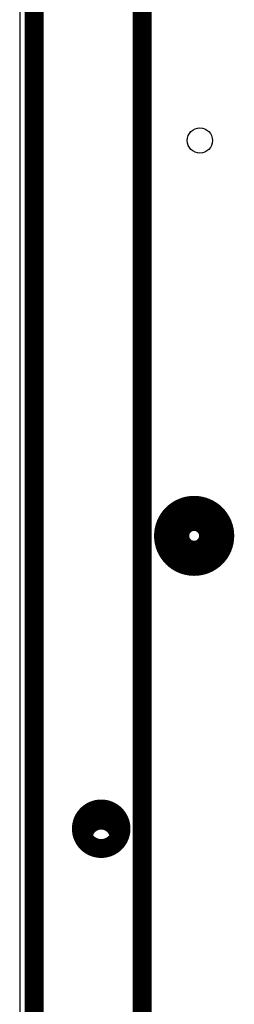
# Model space of a CAD drawing. Extents: x 5 to 414, y 3 to 295.
# Drawn here: x 253 to 258, y 99 to 125 of the extents above; entities that cross this region are included whole.
import ezdxf

# ---------------------------------------------------------------- set-up
doc = ezdxf.new("R2010")
doc.units = 0
doc.header["$MEASUREMENT"] = 0
doc.layers.add('204', color=7, linetype='CONTINUOUS')

msp = doc.modelspace()

# ---------------------------------------------------------------- linework, layer by layer
at = {"layer": '204', "color": 1, "linetype": 'CONTINUOUS'}
msp.add_line((252.81564, 139.91852), (252.81689, 36.862523), dxfattribs=at)
at = {"layer": '204', "color": 1, "linetype": 'CONTINUOUS', "const_width": 0.5}
for points in [[(256.04564, 140.10856), (256.04689, 36.672562)], [(253.19689, 36.862528), (253.19564, 139.91853)]]:
    msp.add_lwpolyline(points, dxfattribs=at)
for points in [[(258.22123, 111.181, 1), (256.60623, 111.181, 1), (258.22123, 111.181)], [(258.12623, 111.181, 1), (256.70123, 111.181, 1), (258.12623, 111.181)], [(258.09773, 111.181, 1), (256.72973, 111.181, 1), (258.09773, 111.181)], [(258.02173, 111.181, 1), (256.80573, 111.181, 1), (258.02173, 111.181)], [(257.92673, 111.181, 1), (256.90073, 111.181, 1), (257.92673, 111.181)], [(257.79373, 111.181, 1), (257.03373, 111.181, 1), (257.79373, 111.181)], [(255.48558, 103.43855, 1), (254.44058, 103.43855, 1), (255.48558, 103.43855)], [(255.43696, 103.21844, 0.94343276), (254.48857, 103.21982)]]:
    msp.add_lwpolyline(points, format="xyb", dxfattribs=at)
at = {"layer": '204', "color": 1, "linetype": 'CONTINUOUS'}
msp.add_circle((257.56573, 121.631), 0.3325, dxfattribs=at)
msp.add_arc((254.96273, 103.1915), 0.57, 23.555311, 156.27794, dxfattribs=at)

doc.saveas('drawing.dxf')
